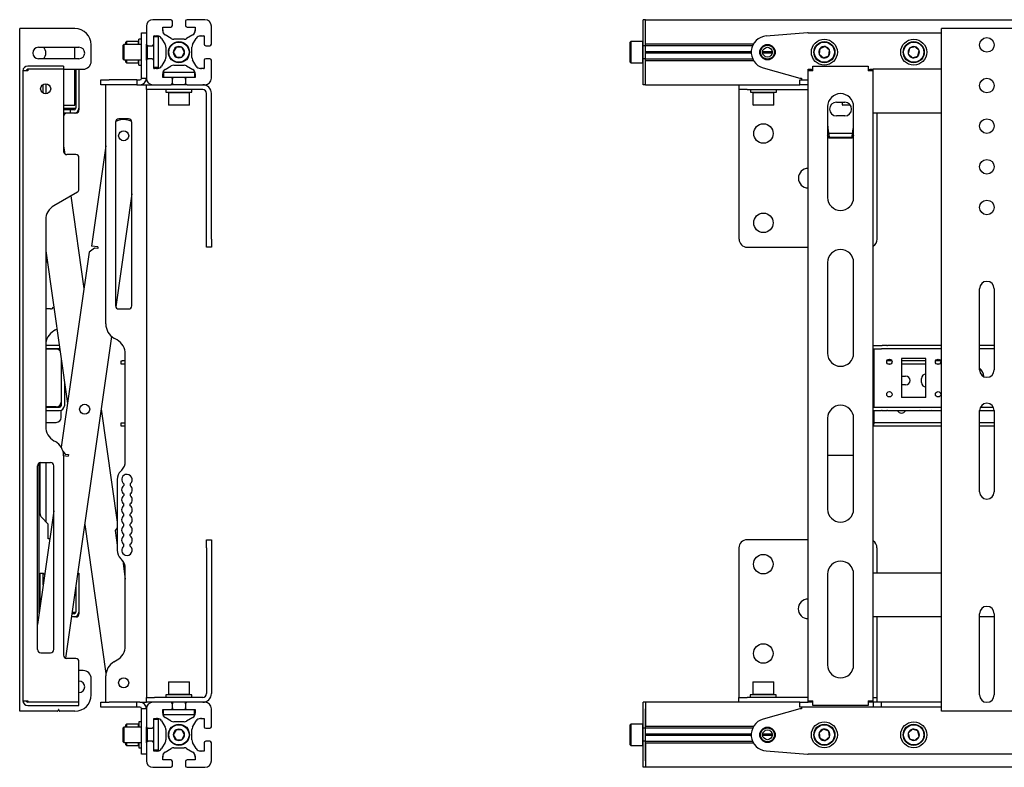
# Model space of a CAD drawing. Units: millimetres. Extents: x 0 to 420, y 0 to 297.
# Drawn here: x 223 to 263, y 192 to 223 of the extents above; entities that cross this region are included whole.
import ezdxf

# ---------------------------------------------------------------- set-up
doc = ezdxf.new("R2010")
doc.units = ezdxf.units.MM

msp = doc.modelspace()

# ---------------------------------------------------------------- linework, layer by layer
at = {"color": 7, "linetype": 'Continuous', "lineweight": 25}
for p, q in [((229.1262, 223.157), (228.3928, 223.157)), ((229.1928, 222.9237), (229.1928, 223.0903)), ((229.7262, 223.0903), (229.7262, 222.9237)), ((230.5262, 223.157), (229.7928, 223.157)), ((248.6077, 223.157), (248.5077, 223.157)), ((248.5077, 222.8903), (248.5077, 223.157)), ((248.6077, 223.157), (397.4744, 223.157)), ((248.6077, 222.8903), (248.6077, 223.157)), ((222.9262, 194.7903), (222.9262, 222.7903)), ((223.0928, 222.7903), (222.9262, 222.7903)), ((225.1928, 222.7903), (223.0928, 222.7903)), ((227.9262, 222.6237), (228.1262, 222.6237)), ((227.9262, 222.6226), (227.9262, 222.6237)), ((227.9262, 222.4882), (227.9262, 222.6226)), ((228.1262, 222.8903), (228.1262, 222.157)), ((228.795, 222.857), (228.7928, 222.8303)), ((228.7928, 222.857), (229.1262, 222.857)), ((228.7928, 222.7052), (228.7928, 222.857)), ((229.7928, 222.857), (230.1262, 222.857)), ((230.1262, 222.8303), (230.124, 222.857)), ((230.1262, 222.857), (230.1262, 222.7052)), ((230.7928, 222.157), (230.7928, 222.8903)), ((248.5077, 222.157), (248.5077, 222.8903)), ((248.6077, 222.1637), (248.6077, 222.8903)), ((248.6077, 222.157), (248.6077, 222.8903)), ((255.248, 222.6226), (253.555, 222.4882)), ((255.2744, 222.6237), (260.741, 222.6237)), ((260.741, 194.7903), (260.741, 222.7903)), ((260.9077, 222.7903), (260.741, 222.7903)), ((264.3077, 222.7903), (260.9077, 222.7903)), ((227.3062, 222.257), (227.2862, 222.237)), ((227.2862, 222.1403), (227.2862, 222.237)), ((227.7995, 222.257), (227.3062, 222.257)), ((227.3062, 222.257), (227.3062, 222.1403)), ((227.8195, 222.237), (227.7995, 222.257)), ((227.7995, 222.1403), (227.7995, 222.257)), ((227.9262, 222.357), (227.8195, 222.357)), ((227.8195, 222.1403), (227.8195, 222.357)), ((227.9262, 221.1818), (227.9262, 222.4882)), ((228.4528, 222.4903), (228.4262, 222.4882)), ((228.4262, 222.4903), (228.5779, 222.4903)), ((228.4262, 222.157), (228.4262, 222.4903)), ((228.6262, 222.457), (228.4262, 222.457)), ((228.6262, 222.057), (228.6262, 222.457)), ((228.7507, 222.3911), (228.8989, 222.137)), ((229.1461, 222.3842), (228.892, 222.5324)), ((229.6721, 222.357), (229.2469, 222.357)), ((230.0269, 222.5324), (229.7729, 222.3842)), ((230.0201, 222.137), (230.1683, 222.3911)), ((230.341, 222.4903), (230.4928, 222.4903)), ((230.4928, 222.4882), (230.4662, 222.4903)), ((230.4928, 222.4903), (230.4928, 222.157)), ((247.9944, 222.257), (247.9744, 222.237)), ((247.9744, 221.8237), (247.9744, 222.237)), ((248.4877, 222.257), (247.9944, 222.257)), ((247.9944, 222.257), (247.9944, 221.8237)), ((248.5077, 222.237), (248.4877, 222.257)), ((248.4877, 221.8237), (248.4877, 222.257)), ((223.6928, 222.0237), (225.3595, 222.0237)), ((225.1928, 221.557), (225.1928, 222.0237)), ((225.8595, 221.457), (225.8595, 222.1237)), ((227.2095, 222.1403), (227.1762, 222.107)), ((227.1762, 221.9384), (227.1762, 222.107)), ((227.1762, 221.5403), (227.1762, 221.9384)), ((227.9262, 222.1403), (227.2095, 222.1403)), ((227.2095, 221.9519), (227.2095, 222.1403)), ((227.2095, 221.507), (227.2095, 221.9519)), ((228.1262, 221.4903), (228.1262, 222.157)), ((228.1279, 222.142), (228.1262, 222.1403)), ((228.1595, 221.9654), (228.1595, 222.0993)), ((228.1595, 221.5481), (228.1595, 221.9654)), ((228.1762, 221.9654), (228.1762, 222.0924)), ((228.1928, 222.0903), (228.1762, 222.0903)), ((228.1762, 221.5549), (228.1762, 221.9654)), ((228.1928, 222.0903), (228.3595, 222.0903)), ((228.4262, 222.0903), (228.3595, 222.0903)), ((228.4262, 222.057), (228.4262, 222.157)), ((228.4262, 221.5903), (228.4262, 222.057)), ((228.6262, 221.5903), (228.6262, 222.057)), ((228.9262, 222.0363), (228.9262, 221.6111)), ((229.344, 222.0237), (229.2285, 221.8237)), ((229.2285, 221.8237), (229.344, 221.6237)), ((229.575, 222.0237), (229.344, 222.0237)), ((229.6904, 221.8237), (229.575, 222.0237)), ((229.575, 221.6237), (229.6904, 221.8237)), ((229.9928, 221.6111), (229.9928, 222.0363)), ((230.5595, 222.0903), (230.7262, 222.0903)), ((247.9744, 221.4103), (247.9744, 221.8237)), ((247.9944, 221.8237), (247.9944, 221.3903)), ((248.4877, 221.3903), (248.4877, 221.8237)), ((248.5077, 222.0903), (248.5077, 222.157)), ((248.6077, 222.0903), (248.5077, 222.0903)), ((248.5077, 222.0363), (248.5077, 222.0903)), ((248.5077, 221.6111), (248.5077, 222.0363)), ((248.6077, 222.1637), (253.0343, 222.1637)), ((248.6077, 222.0903), (248.6077, 222.157)), ((248.6077, 222.097), (252.9997, 222.097)), ((248.6077, 222.0363), (248.6077, 222.0903)), ((248.6077, 221.6111), (248.6077, 222.0363)), ((248.6077, 221.847), (252.9415, 221.847)), ((248.6077, 221.8237), (252.941, 221.8237)), ((248.6077, 221.8003), (252.9415, 221.8003)), ((253.4077, 221.8237), (253.8077, 221.8237)), ((253.4091, 221.847), (253.8063, 221.847)), ((253.4091, 221.8003), (253.8063, 221.8003)), ((255.7596, 221.9665), (255.7266, 221.7379)), ((255.974, 222.0522), (255.7596, 221.9665)), ((256.1555, 221.9094), (255.974, 222.0522)), ((256.1225, 221.6808), (256.1555, 221.9094)), ((259.4404, 221.9828), (259.3862, 221.7583)), ((259.6619, 222.0482), (259.4404, 221.9828)), ((259.8292, 221.889), (259.6619, 222.0482)), ((259.7751, 221.6645), (259.8292, 221.889)), ((225.3595, 221.557), (223.6928, 221.557)), ((227.1762, 221.5403), (227.2095, 221.507)), ((227.2095, 221.507), (227.9262, 221.507)), ((227.2862, 221.4103), (227.2862, 221.507)), ((227.2862, 221.4103), (227.3062, 221.3903)), ((227.3062, 221.507), (227.3062, 221.3903)), ((227.3062, 221.3903), (227.7995, 221.3903)), ((227.7995, 221.3903), (227.7995, 221.507)), ((227.7995, 221.3903), (227.8195, 221.4103)), ((227.8195, 221.2903), (227.8195, 221.507)), ((228.1262, 221.507), (228.1279, 221.5053)), ((228.1262, 221.4903), (228.1262, 220.757)), ((228.1762, 221.557), (228.1928, 221.557)), ((228.3595, 221.557), (228.1928, 221.557)), ((228.3595, 221.557), (228.4262, 221.557)), ((228.4262, 221.4903), (228.4262, 221.5903)), ((228.4262, 221.157), (228.4262, 221.4903)), ((228.6262, 221.1903), (228.6262, 221.5903)), ((228.8989, 221.5103), (228.7507, 221.2562)), ((229.344, 221.6237), (229.575, 221.6237)), ((230.1683, 221.2562), (230.0201, 221.5103)), ((230.4928, 221.4903), (230.4928, 221.157)), ((230.7262, 221.557), (230.5595, 221.557)), ((230.7928, 220.757), (230.7928, 221.4903)), ((247.9744, 221.4103), (247.9944, 221.3903)), ((247.9944, 221.3903), (248.4877, 221.3903)), ((248.4877, 221.3903), (248.5077, 221.4103)), ((248.5077, 221.557), (248.5077, 221.6111)), ((248.6077, 221.557), (248.5077, 221.557)), ((248.5077, 221.4903), (248.5077, 221.557)), ((248.5077, 220.757), (248.5077, 221.4903)), ((248.6077, 221.557), (248.6077, 221.6111)), ((248.6077, 221.4903), (248.6077, 221.557)), ((248.6077, 221.5503), (252.9997, 221.5503)), ((248.6077, 220.757), (248.6077, 221.4903)), ((248.6077, 220.757), (248.6077, 221.4837)), ((248.6077, 221.4837), (253.0343, 221.4837)), ((255.7266, 221.7379), (255.9081, 221.5951)), ((255.9081, 221.5951), (256.1225, 221.6808)), ((259.3862, 221.7583), (259.5536, 221.5992)), ((259.5536, 221.5992), (259.7751, 221.6645)), ((223.0595, 221.057), (223.0595, 195.2237)), ((223.2595, 221.057), (223.0595, 221.057)), ((224.7262, 221.257), (223.2595, 221.257)), ((223.2595, 221.1237), (223.2595, 221.057)), ((224.7262, 221.1237), (223.2595, 221.1237)), ((224.7262, 221.257), (224.7262, 221.1237)), ((224.7262, 221.1237), (224.7262, 217.757)), ((224.7262, 221.1237), (225.2262, 221.1237)), ((225.1928, 219.657), (225.1928, 221.1237)), ((225.2262, 221.1237), (225.2262, 219.5237)), ((225.2262, 221.1237), (225.3595, 221.1237)), ((225.3595, 221.1237), (225.3595, 219.5237)), ((225.3595, 221.1237), (225.5262, 221.1237)), ((227.8195, 221.2903), (227.9262, 221.2903)), ((227.9262, 220.757), (227.9262, 221.1818)), ((228.6262, 221.1903), (228.4262, 221.1903)), ((228.4262, 221.1591), (228.4528, 221.157)), ((228.5779, 221.157), (228.4262, 221.157)), ((228.8262, 220.9903), (228.8262, 220.7903)), ((229.2262, 220.9903), (228.8262, 220.9903)), ((228.892, 221.1149), (229.1461, 221.2631)), ((229.6928, 220.9903), (229.2262, 220.9903)), ((229.2469, 221.2903), (229.6721, 221.2903)), ((230.0928, 220.9903), (229.6928, 220.9903)), ((229.7729, 221.2631), (230.0269, 221.1149)), ((230.0928, 220.9903), (230.0928, 220.7903)), ((230.4928, 221.157), (230.341, 221.157)), ((230.4662, 221.157), (230.4928, 221.1591)), ((253.4276, 221.1818), (254.941, 220.757)), ((255.2744, 221.1237), (255.4077, 221.1237)), ((255.2744, 221.057), (255.2744, 221.1237)), ((255.4744, 221.057), (255.2744, 221.057)), ((255.2744, 195.2237), (255.2744, 221.057)), ((255.4077, 221.057), (255.4077, 221.1237)), ((255.4744, 221.257), (257.741, 221.257)), ((255.4744, 221.057), (255.4744, 221.257)), ((257.741, 221.257), (257.741, 221.057)), ((257.941, 221.057), (257.741, 221.057)), ((257.8077, 221.1237), (257.941, 221.1237)), ((257.8077, 221.057), (257.8077, 221.1237)), ((257.941, 221.057), (257.941, 221.1237)), ((260.741, 221.1237), (257.941, 221.1237)), ((257.941, 195.2237), (257.941, 221.057)), ((226.2595, 220.4903), (226.2595, 220.6903)), ((226.2595, 220.6903), (226.5928, 220.6903)), ((227.7262, 220.6903), (226.5928, 220.6903)), ((227.7262, 220.6903), (227.7262, 220.4903)), ((227.7262, 220.6903), (227.8595, 220.6903)), ((227.9262, 220.757), (228.1262, 220.757)), ((228.7928, 220.7903), (228.7928, 220.9421)), ((228.7928, 220.817), (228.795, 220.7903)), ((229.1262, 220.7903), (228.7928, 220.7903)), ((229.2262, 220.7903), (229.1262, 220.7903)), ((229.1928, 220.7903), (229.1928, 220.7237)), ((229.1928, 220.557), (229.1928, 220.7237)), ((229.6928, 220.7903), (229.2262, 220.7903)), ((229.7928, 220.7903), (229.6928, 220.7903)), ((229.7262, 220.7237), (229.7262, 220.7903)), ((229.7262, 220.7237), (229.7262, 220.557)), ((230.1262, 220.7903), (229.7928, 220.7903)), ((230.124, 220.7903), (230.1262, 220.817)), ((230.1262, 220.9421), (230.1262, 220.7903)), ((248.5077, 220.4903), (248.5077, 220.757)), ((248.6077, 220.4903), (248.6077, 220.757)), ((254.941, 220.757), (255.0077, 220.757)), ((254.941, 220.4903), (254.941, 220.6903)), ((254.941, 220.6903), (255.2744, 220.6903)), ((255.0077, 220.757), (255.0077, 220.6903)), ((223.8928, 220.1428), (223.8928, 220.5045)), ((223.9928, 220.5303), (223.9928, 220.117)), ((226.5928, 220.4903), (226.2595, 220.4903)), ((226.4595, 210.6752), (226.4595, 220.4903)), ((227.7262, 220.4903), (226.5928, 220.4903)), ((227.7262, 220.4903), (227.8595, 220.4903)), ((227.8595, 220.4903), (227.9262, 220.4903)), ((227.9262, 220.4903), (228.1262, 220.4903)), ((228.1262, 220.2903), (228.1262, 220.4903)), ((228.1262, 220.4903), (228.3928, 220.4903)), ((228.1262, 220.2903), (228.1262, 195.357)), ((228.4595, 220.2903), (228.1262, 220.2903)), ((228.3928, 220.4903), (229.1262, 220.4903)), ((230.4368, 220.2903), (228.4595, 220.2903)), ((228.9262, 220.2903), (228.9262, 220.1837)), ((228.9262, 220.1837), (229.9928, 220.1837)), ((229.0462, 220.1837), (229.0262, 220.1637)), ((229.7928, 220.4903), (229.1262, 220.4903)), ((229.1928, 220.557), (229.1928, 220.4903)), ((229.7262, 220.4903), (229.7262, 220.557)), ((229.7928, 220.4903), (230.5262, 220.4903)), ((229.8928, 220.1637), (229.8728, 220.1837)), ((229.9928, 220.1837), (229.9928, 220.2903)), ((248.6077, 220.4903), (248.5077, 220.4903)), ((248.6077, 220.4903), (252.4478, 220.4903)), ((252.441, 220.2903), (252.441, 220.4903)), ((252.7744, 220.2903), (252.441, 220.2903)), ((252.441, 220.1343), (252.441, 220.2903)), ((252.4478, 220.4903), (252.7744, 220.4903)), ((252.7744, 220.4903), (254.941, 220.4903)), ((252.7744, 220.2903), (255.2744, 220.2903)), ((252.9077, 220.2903), (252.9077, 220.1837)), ((252.9077, 220.1837), (253.9744, 220.1837)), ((253.0277, 220.1837), (253.0077, 220.1637)), ((253.8744, 220.1637), (253.8544, 220.1837)), ((253.9744, 220.1837), (253.9744, 220.2903)), ((255.2744, 220.4903), (254.941, 220.4903)), ((229.0262, 220.1637), (229.0262, 219.6703)), ((229.8928, 220.1637), (229.0262, 220.1637)), ((229.8928, 219.6703), (229.8928, 220.1637)), ((230.5928, 214.157), (230.5928, 220.1343)), ((230.7928, 214.157), (230.7928, 220.1343)), ((252.441, 214.157), (252.441, 220.1343)), ((253.0077, 220.1637), (253.0077, 219.6703)), ((253.8744, 220.1637), (253.0077, 220.1637)), ((253.8744, 219.6703), (253.8744, 220.1637)), ((256.441, 219.7737), (256.7744, 219.7737)), ((256.6744, 219.7737), (256.6744, 219.6703)), ((224.7262, 219.657), (225.1928, 219.657)), ((224.7262, 219.5237), (225.2262, 219.5237)), ((224.9262, 219.457), (224.7262, 219.457)), ((224.9928, 219.457), (224.9262, 219.457)), ((224.9928, 219.457), (224.9928, 219.3237)), ((225.1595, 219.457), (224.9928, 219.457)), ((225.3595, 219.5237), (225.3595, 219.457)), ((229.0262, 219.6703), (229.0462, 219.6503)), ((229.0262, 219.6703), (229.8928, 219.6703)), ((229.8728, 219.6503), (229.0462, 219.6503)), ((229.8728, 219.6503), (229.8928, 219.6703)), ((253.0077, 219.6703), (253.0277, 219.6503)), ((253.0077, 219.6703), (253.8744, 219.6703)), ((253.8544, 219.6503), (253.0277, 219.6503)), ((253.8544, 219.6503), (253.8744, 219.6703)), ((256.0744, 219.5903), (256.0744, 215.8653)), ((256.6744, 219.6703), (256.6944, 219.6503)), ((256.6744, 219.6703), (256.9932, 219.6703)), ((257.0082, 219.6503), (256.6944, 219.6503)), ((257.141, 215.8653), (257.141, 219.5903)), ((224.9262, 219.3237), (224.7262, 219.3237)), ((224.9928, 219.3237), (224.9262, 219.3237)), ((225.1595, 219.3237), (224.9928, 219.3237)), ((225.2262, 219.3237), (225.1595, 219.3237)), ((226.8721, 218.9811), (226.8521, 218.9674)), ((227.3928, 219.0903), (226.9928, 219.0903)), ((227.2935, 219.0557), (227.2869, 219.0566)), ((256.7744, 219.207), (256.441, 219.207)), ((260.741, 219.3237), (257.941, 219.3237)), ((258.1077, 214.157), (258.1077, 219.3237)), ((226.8595, 218.957), (226.8595, 211.4237)), ((227.5262, 211.4237), (227.5262, 218.957)), ((256.141, 218.3025), (256.0744, 218.4091)), ((257.0993, 218.4908), (256.1162, 218.4908)), ((256.141, 218.3025), (256.141, 218.3308)), ((257.0744, 218.3308), (256.141, 218.3308)), ((257.0744, 218.3025), (256.141, 218.3025)), ((257.0744, 218.3025), (257.0744, 218.3308)), ((224.7262, 217.9764), (224.7718, 217.6566)), ((226.4595, 217.9764), (225.874, 213.8708)), ((225.2262, 217.6237), (224.8595, 217.6237)), ((225.3595, 216.1996), (225.3595, 217.4903)), ((225.2928, 216.0842), (224.3262, 215.5261)), ((225.0186, 215.9258), (225.5592, 212.1351)), ((227.5262, 216.0119), (226.866, 211.3825)), ((223.9928, 214.9487), (223.9928, 206.4653)), ((230.5928, 213.8237), (230.5928, 214.157)), ((230.7928, 214.157), (230.7928, 213.8237)), ((225.9966, 213.786), (225.7704, 213.6162)), ((226.138, 213.8332), (225.874, 213.8708)), ((226.1286, 213.7672), (225.9966, 213.786)), ((226.138, 213.8332), (226.1286, 213.7672)), ((230.7928, 213.8237), (230.5928, 213.8237)), ((252.7744, 213.8237), (255.2744, 213.8237)), ((223.9928, 213.6744), (224.8857, 207.4129)), ((225.7704, 213.6162), (224.6297, 205.6175)), ((223.9928, 213.1837), (224.0541, 213.2449)), ((256.0744, 213.1987), (256.0744, 209.4737)), ((257.141, 209.4737), (257.141, 213.1987)), ((262.3077, 208.7903), (262.3077, 212.1237)), ((262.9077, 212.1237), (262.9077, 208.7903)), ((224.1928, 211.2903), (223.9928, 211.2903)), ((226.9928, 211.2903), (227.3928, 211.2903)), ((224.3928, 210.4312), (224.3262, 210.3927)), ((224.3928, 210.4312), (224.45, 210.4683)), ((226.6929, 210.1686), (224.8102, 196.9664)), ((226.9262, 210.0209), (226.7928, 210.0979)), ((224.5467, 209.7903), (223.9928, 209.7903)), ((257.941, 209.7903), (258.2885, 209.7903)), ((258.2885, 209.7903), (258.3173, 209.7903)), ((258.5098, 209.7903), (258.3173, 209.7903)), ((258.5098, 209.7903), (258.5386, 209.7903)), ((260.741, 209.7903), (258.5386, 209.7903)), ((262.9077, 209.7903), (262.3077, 209.7903)), ((224.5595, 209.657), (223.9928, 209.657)), ((224.4262, 209.6403), (223.9928, 209.6403)), ((224.5658, 209.6567), (224.5595, 209.657)), ((227.2595, 205.0379), (227.2595, 209.4435)), ((257.941, 209.657), (258.2885, 209.657)), ((257.9744, 209.657), (257.9744, 209.5903)), ((257.9744, 209.5903), (257.9744, 207.3237)), ((258.3173, 209.657), (258.2885, 209.657)), ((258.5098, 209.657), (258.3173, 209.657)), ((258.5386, 209.657), (258.5098, 209.657)), ((260.741, 209.657), (258.5386, 209.657)), ((262.9077, 209.657), (262.3077, 209.657)), ((224.6262, 209.2332), (224.6262, 207.4737)), ((227.0928, 209.0237), (227.0928, 209.157)), ((227.0928, 209.157), (227.1262, 209.157)), ((227.1262, 209.0237), (227.0928, 209.0237)), ((227.2595, 209.157), (227.1262, 209.157)), ((227.2595, 209.0237), (227.1262, 209.0237)), ((257.9744, 209.157), (257.941, 209.157)), ((257.9744, 209.0237), (257.941, 209.0237)), ((258.7125, 209.157), (258.5029, 209.157)), ((258.6535, 209.0237), (258.5619, 209.0237)), ((260.1077, 209.257), (259.1077, 209.257)), ((259.1077, 209.257), (259.1077, 207.657)), ((260.1077, 209.157), (259.1077, 209.157)), ((260.1077, 209.0237), (259.1077, 209.0237)), ((260.1077, 207.657), (260.1077, 209.257)), ((260.7125, 209.157), (260.5029, 209.157)), ((260.6535, 209.0237), (260.5619, 209.0237)), ((259.1077, 208.5403), (259.2744, 208.5403)), ((224.7595, 208.2983), (224.7595, 207.3237)), ((259.2744, 208.1737), (259.1077, 208.1737)), ((259.9244, 208.2737), (259.9244, 208.4403)), ((260.1077, 207.657), (259.1077, 207.657)), ((224.4262, 207.2737), (223.9928, 207.2737)), ((223.9928, 207.257), (224.5595, 207.257)), ((224.6262, 207.4737), (224.6262, 207.3237)), ((257.941, 207.257), (258.2885, 207.257)), ((257.9744, 207.3237), (257.9744, 207.257)), ((258.2885, 207.257), (258.3173, 207.257)), ((258.3173, 207.257), (258.5098, 207.257)), ((258.5098, 207.257), (258.5386, 207.257)), ((258.5386, 207.257), (260.741, 207.257)), ((262.339, 207.257), (262.8765, 207.257)), ((223.9928, 207.1237), (224.5595, 207.1237)), ((224.6262, 206.8403), (224.6262, 207.1351)), ((226.2662, 207.1768), (226.9262, 202.5492)), ((257.941, 207.1237), (258.2885, 207.1237)), ((257.9744, 207.1237), (257.9744, 206.6903)), ((258.3173, 207.1237), (258.2885, 207.1237)), ((258.3173, 207.1237), (258.5098, 207.1237)), ((258.5386, 207.1237), (258.5098, 207.1237)), ((258.5386, 207.1237), (260.741, 207.1237)), ((260.2744, 207.107), (259.941, 207.107)), ((262.3077, 207.1237), (262.9077, 207.1237)), ((262.3077, 203.7903), (262.3077, 207.1237)), ((262.9077, 207.1237), (262.9077, 203.7903)), ((223.9928, 206.6403), (224.4262, 206.6403)), ((227.0928, 206.4903), (227.0928, 206.6237)), ((227.0928, 206.6237), (227.1262, 206.6237)), ((227.1262, 206.4903), (227.0928, 206.4903)), ((227.1262, 206.6237), (227.2595, 206.6237)), ((227.2595, 206.4903), (227.1262, 206.4903)), ((256.0744, 206.807), (256.0744, 203.082)), ((257.141, 203.082), (257.141, 206.807)), ((257.941, 206.6237), (257.9744, 206.6237)), ((257.9744, 206.4903), (257.941, 206.4903)), ((257.9744, 206.6903), (257.9744, 206.6237)), ((257.9744, 206.4903), (257.9744, 206.6237)), ((257.9744, 206.6237), (258.0077, 206.6237)), ((258.0077, 206.4903), (257.9744, 206.4903)), ((260.741, 206.6237), (258.0077, 206.6237)), ((260.741, 206.4903), (258.0077, 206.4903)), ((262.9077, 206.6237), (262.3077, 206.6237)), ((262.9077, 206.4903), (262.3077, 206.4903)), ((224.3262, 205.8879), (224.3928, 205.8494)), ((224.6983, 205.4629), (224.7919, 205.3381)), ((224.7261, 205.2802), (224.9145, 205.2533)), ((224.7262, 205.2721), (224.7262, 197.0903)), ((224.7919, 205.3381), (224.9239, 205.3193)), ((224.9239, 205.3193), (224.9145, 205.2533)), ((256.0744, 205.291), (257.141, 205.291)), ((223.6595, 197.3237), (223.6595, 204.857)), ((223.7262, 198.8092), (223.7262, 204.9725)), ((223.7595, 202.887), (223.7595, 204.9861)), ((223.7928, 204.9903), (224.1928, 204.9903)), ((223.9928, 204.9903), (223.9928, 202.5708)), ((224.3262, 197.3237), (224.3262, 204.857)), ((227.113, 204.6843), (227.0726, 204.6439)), ((226.9262, 204.2903), (226.9262, 201.397)), ((227.1928, 204.1195), (227.1928, 204.0478)), ((227.4595, 204.1195), (227.4595, 204.0478)), ((227.1928, 203.7062), (227.1928, 203.6344)), ((227.4595, 203.7062), (227.4595, 203.6344)), ((227.1928, 203.2211), (227.1928, 203.2929)), ((227.4595, 203.2211), (227.4595, 203.2929)), ((224.3262, 203.0167), (223.6595, 198.3418)), ((227.1928, 202.8078), (227.1928, 202.8795)), ((227.4595, 202.8078), (227.4595, 202.8795)), ((224.0831, 202.4806), (223.8181, 202.7456)), ((224.0928, 201.857), (224.0928, 202.457)), ((225.5928, 202.4546), (226.466, 196.3316)), ((227.1928, 202.3944), (227.1928, 202.4662)), ((227.4595, 202.3944), (227.4595, 202.4662)), ((226.9262, 202.3169), (226.8408, 202.2032)), ((226.8408, 202.2032), (226.9262, 201.6047)), ((227.1928, 201.9811), (227.1928, 202.0529)), ((227.4595, 201.9811), (227.4595, 202.0529)), ((224.1608, 201.857), (224.0928, 201.857)), ((227.1928, 201.5678), (227.1928, 201.6395)), ((227.4595, 201.5678), (227.4595, 201.6395)), ((230.5928, 201.8237), (230.7928, 201.8237)), ((230.5928, 201.4903), (230.5928, 201.8237)), ((230.7928, 201.8237), (230.7928, 201.4903)), ((255.2744, 201.8237), (252.7677, 201.8237)), ((230.5928, 201.4903), (230.5928, 195.513)), ((230.7928, 201.4903), (230.7928, 195.513)), ((252.4344, 201.4903), (252.4344, 195.513)), ((258.101, 201.4903), (258.101, 200.457)), ((227.0726, 201.0434), (227.113, 201.003)), ((227.1531, 200.9578), (227.2595, 200.2117)), ((223.7595, 200.457), (223.8928, 200.457)), ((223.7595, 199.043), (223.7595, 200.457)), ((223.8928, 199.978), (223.8928, 200.457)), ((223.8928, 200.457), (223.9526, 200.3972)), ((225.308, 200.457), (225.3595, 200.457)), ((225.3595, 200.457), (225.3595, 198.857)), ((227.2595, 197.4704), (227.2595, 200.6494)), ((256.0744, 200.4153), (256.0744, 196.6903)), ((257.141, 196.6903), (257.141, 200.4153)), ((260.741, 200.457), (257.941, 200.457)), ((225.2262, 199.8834), (225.2262, 198.857)), ((225.1595, 198.7903), (225.0703, 198.7903)), ((225.0798, 198.857), (225.2262, 198.857)), ((225.3595, 198.857), (225.3595, 198.7903)), ((262.3077, 195.457), (262.3077, 198.7903)), ((262.9077, 198.7903), (262.9077, 195.457)), ((225.1595, 198.657), (225.0513, 198.657)), ((225.2262, 198.657), (225.1595, 198.657)), ((260.741, 198.657), (257.941, 198.657)), ((258.101, 198.657), (258.101, 195.513)), ((262.9077, 198.657), (262.3077, 198.657)), ((223.7928, 197.1903), (224.1928, 197.1903)), ((225.2262, 196.957), (224.8595, 196.957)), ((225.3595, 195.157), (225.3595, 196.8237)), ((226.7928, 196.8161), (226.9262, 196.8931)), ((225.5262, 196.457), (225.3595, 196.457)), ((225.8595, 195.457), (225.8595, 196.1237)), ((226.4595, 195.157), (226.4595, 196.2388)), ((229.0462, 195.997), (229.0262, 195.977)), ((229.0262, 195.977), (229.0262, 195.4837)), ((229.4595, 195.977), (229.0262, 195.977)), ((229.0462, 195.997), (229.4595, 195.997)), ((229.4595, 195.997), (229.8728, 195.997)), ((229.8928, 195.977), (229.4595, 195.977)), ((229.8928, 195.977), (229.8728, 195.997)), ((229.8928, 195.4837), (229.8928, 195.977)), ((253.021, 195.997), (253.001, 195.977)), ((253.001, 195.977), (253.001, 195.4837)), ((253.8677, 195.977), (253.001, 195.977)), ((253.021, 195.997), (253.8477, 195.997)), ((253.8677, 195.977), (253.8477, 195.997)), ((253.8677, 195.4837), (253.8677, 195.977)), ((223.0595, 195.2237), (223.2595, 195.2237)), ((223.2595, 195.2237), (223.2595, 195.157)), ((225.3595, 195.157), (223.2595, 195.157)), ((225.3595, 195.0237), (225.3595, 195.157)), ((226.2595, 194.957), (226.2595, 195.157)), ((226.2595, 195.157), (226.5928, 195.157)), ((227.7262, 195.157), (226.5928, 195.157)), ((227.7262, 194.957), (227.7262, 195.157)), ((227.8595, 195.157), (227.7262, 195.157)), ((227.8595, 195.157), (227.9262, 195.157)), ((227.9262, 195.157), (228.1262, 195.157)), ((228.1262, 195.157), (228.1262, 195.357)), ((228.1262, 195.357), (228.4595, 195.357)), ((228.3928, 195.157), (228.1262, 195.157)), ((229.1262, 195.157), (228.3928, 195.157)), ((230.4368, 195.357), (228.4595, 195.357)), ((228.9262, 195.4637), (228.9262, 195.357)), ((229.4595, 195.4637), (228.9262, 195.4637)), ((229.0262, 195.4837), (229.0462, 195.4637)), ((229.0262, 195.4837), (229.4595, 195.4837)), ((229.7928, 195.157), (229.1262, 195.157)), ((229.1928, 195.157), (229.1928, 195.0903)), ((229.4595, 195.4837), (229.8928, 195.4837)), ((229.9928, 195.4637), (229.4595, 195.4637)), ((229.7262, 195.0903), (229.7262, 195.157)), ((230.5262, 195.157), (229.7928, 195.157)), ((229.8728, 195.4637), (229.8928, 195.4837)), ((229.9928, 195.357), (229.9928, 195.4637)), ((248.6077, 195.157), (248.5077, 195.157)), ((248.5077, 194.8903), (248.5077, 195.157)), ((252.4411, 195.157), (248.6077, 195.157)), ((248.6077, 195.157), (248.6077, 194.8903)), ((252.4344, 195.513), (252.4344, 195.357)), ((252.4344, 195.157), (252.4344, 195.357)), ((252.4344, 195.357), (252.7677, 195.357)), ((252.7677, 195.157), (252.4411, 195.157)), ((255.2744, 195.357), (252.7677, 195.357)), ((254.941, 195.157), (252.7677, 195.157)), ((252.901, 195.4637), (252.901, 195.357)), ((253.9677, 195.4637), (252.901, 195.4637)), ((253.001, 195.4837), (253.021, 195.4637)), ((253.001, 195.4837), (253.8677, 195.4837)), ((253.8477, 195.4637), (253.8677, 195.4837)), ((253.9677, 195.357), (253.9677, 195.4637)), ((254.941, 194.957), (254.941, 195.157)), ((254.941, 195.157), (255.2744, 195.157)), ((255.2744, 195.2237), (255.4744, 195.2237)), ((255.2744, 195.157), (255.2744, 195.2237)), ((255.4077, 195.157), (255.2744, 195.157)), ((255.4077, 195.157), (255.4077, 195.2237)), ((255.4744, 195.157), (255.4077, 195.157)), ((255.4744, 195.0237), (255.4744, 195.2237)), ((257.741, 195.2237), (257.741, 195.0237)), ((257.741, 195.2237), (257.941, 195.2237)), ((257.8077, 195.157), (257.741, 195.157)), ((257.8077, 195.157), (257.8077, 195.2237)), ((257.941, 195.157), (257.8077, 195.157)), ((257.941, 195.357), (258.101, 195.357)), ((257.941, 195.157), (257.941, 195.2237)), ((257.9577, 195.157), (257.941, 195.157)), ((257.9577, 194.957), (257.9577, 195.157)), ((258.291, 195.157), (257.9577, 195.157)), ((258.101, 195.513), (258.101, 195.357)), ((258.101, 195.357), (258.101, 195.157)), ((258.291, 194.957), (258.291, 195.157)), ((260.741, 195.157), (258.291, 195.157)), ((223.0928, 194.7903), (222.9262, 194.7903)), ((224.4832, 194.7903), (223.0928, 194.7903)), ((223.2595, 195.0237), (225.3595, 195.0237)), ((224.4959, 194.7994), (224.5135, 194.8524)), ((224.5388, 194.8524), (224.5564, 194.7994)), ((225.1928, 194.7903), (224.5691, 194.7903)), ((226.5928, 194.957), (226.2595, 194.957)), ((227.7262, 194.957), (226.5928, 194.957)), ((227.8595, 194.957), (227.7262, 194.957)), ((228.1262, 194.8903), (227.9262, 194.8903)), ((227.9262, 194.4655), (227.9262, 194.8903)), ((228.1262, 194.8903), (228.1262, 194.157)), ((228.7928, 194.8303), (228.795, 194.857)), ((228.7928, 194.857), (229.1262, 194.857)), ((228.7928, 194.7052), (228.7928, 194.857)), ((228.8262, 194.657), (228.8262, 194.857)), ((229.1262, 194.857), (229.2262, 194.857)), ((229.1928, 194.9237), (229.1928, 195.0903)), ((229.1928, 194.9237), (229.1928, 194.857)), ((229.2262, 194.857), (229.6928, 194.857)), ((229.6928, 194.857), (229.7928, 194.857)), ((229.7262, 195.0903), (229.7262, 194.9237)), ((229.7262, 194.857), (229.7262, 194.9237)), ((229.7928, 194.857), (230.1262, 194.857)), ((230.0928, 194.657), (230.0928, 194.857)), ((230.124, 194.857), (230.1262, 194.8303)), ((230.1262, 194.857), (230.1262, 194.7052)), ((230.7928, 194.157), (230.7928, 194.8903)), ((248.5077, 194.157), (248.5077, 194.8903)), ((248.6077, 194.8903), (248.6077, 194.1637)), ((248.6077, 194.157), (248.6077, 194.8903)), ((254.941, 194.8903), (253.4276, 194.4655)), ((255.2744, 194.957), (254.941, 194.957)), ((255.0077, 194.8903), (254.941, 194.8903)), ((255.0077, 194.957), (255.0077, 194.8903)), ((257.9577, 194.957), (255.2744, 194.957)), ((257.741, 195.0237), (255.4744, 195.0237)), ((258.291, 194.957), (257.9577, 194.957)), ((260.741, 194.957), (258.291, 194.957)), ((260.9077, 194.7903), (260.741, 194.7903)), ((264.3077, 194.7903), (260.9077, 194.7903)), ((227.9262, 194.357), (227.8195, 194.357)), ((227.8195, 194.357), (227.8195, 194.1403)), ((227.9262, 193.1591), (227.9262, 194.4655)), ((228.4262, 194.4882), (228.4528, 194.4903)), ((228.4262, 194.4903), (228.5779, 194.4903)), ((228.4262, 194.157), (228.4262, 194.4903)), ((228.6262, 194.457), (228.4262, 194.457)), ((228.6262, 194.057), (228.6262, 194.457)), ((228.7507, 194.3911), (228.8989, 194.137)), ((228.8262, 194.657), (229.2262, 194.657)), ((229.1461, 194.3842), (228.892, 194.5324)), ((229.2262, 194.657), (229.6928, 194.657)), ((229.6721, 194.357), (229.2469, 194.357)), ((229.6928, 194.657), (230.0928, 194.657)), ((230.0269, 194.5324), (229.7729, 194.3842)), ((230.0201, 194.137), (230.1683, 194.3911)), ((230.341, 194.4903), (230.4928, 194.4903)), ((230.4662, 194.4903), (230.4928, 194.4882)), ((230.4928, 194.4903), (230.4928, 194.157)), ((227.2095, 194.1403), (227.1762, 194.107)), ((227.1762, 193.5403), (227.1762, 194.107)), ((227.9262, 194.1403), (227.2095, 194.1403)), ((227.2095, 193.507), (227.2095, 194.1403)), ((227.3062, 194.257), (227.2862, 194.237)), ((227.2862, 194.1403), (227.2862, 194.237)), ((227.7995, 194.257), (227.3062, 194.257)), ((227.3062, 194.257), (227.3062, 194.1403)), ((227.8195, 194.237), (227.7995, 194.257)), ((227.7995, 194.1403), (227.7995, 194.257)), ((228.1262, 193.4903), (228.1262, 194.157)), ((228.1279, 194.142), (228.1262, 194.1403)), ((228.1595, 193.5481), (228.1595, 194.0993)), ((228.1762, 193.5549), (228.1762, 194.0924)), ((228.1928, 194.0903), (228.1762, 194.0903)), ((228.1928, 194.0903), (228.3595, 194.0903)), ((228.4262, 194.0903), (228.3595, 194.0903)), ((228.4262, 194.057), (228.4262, 194.157)), ((228.4262, 193.5903), (228.4262, 194.057)), ((228.6262, 193.5903), (228.6262, 194.057)), ((228.9262, 194.0363), (228.9262, 193.6111)), ((229.344, 194.0237), (229.2285, 193.8237)), ((229.575, 194.0237), (229.344, 194.0237)), ((229.6904, 193.8237), (229.575, 194.0237)), ((229.9928, 193.6111), (229.9928, 194.0363)), ((230.5595, 194.0903), (230.7262, 194.0903)), ((247.9944, 194.257), (247.9744, 194.237)), ((247.9744, 193.4103), (247.9744, 194.237)), ((248.4877, 194.257), (247.9944, 194.257)), ((247.9944, 194.257), (247.9944, 193.3903)), ((248.5077, 194.237), (248.4877, 194.257)), ((248.4877, 193.3903), (248.4877, 194.257)), ((248.5077, 194.0903), (248.5077, 194.157)), ((248.6077, 194.0903), (248.5077, 194.0903)), ((248.5077, 194.0363), (248.5077, 194.0903)), ((248.5077, 193.6111), (248.5077, 194.0363)), ((253.0343, 194.1637), (248.6077, 194.1637)), ((248.6077, 194.0903), (248.6077, 194.157)), ((252.9997, 194.097), (248.6077, 194.097)), ((248.6077, 194.0363), (248.6077, 194.0903)), ((248.6077, 193.6111), (248.6077, 194.0363)), ((255.9081, 194.0522), (255.7266, 193.9094)), ((256.1225, 193.9665), (255.9081, 194.0522)), ((256.1555, 193.7379), (256.1225, 193.9665)), ((259.5536, 194.0482), (259.3862, 193.889)), ((259.7751, 193.9828), (259.5536, 194.0482)), ((259.8292, 193.7583), (259.7751, 193.9828)), ((227.1762, 193.5403), (227.2095, 193.507)), ((228.1762, 193.557), (228.1928, 193.557)), ((228.3595, 193.557), (228.1928, 193.557)), ((228.3595, 193.557), (228.4262, 193.557)), ((228.4262, 193.4903), (228.4262, 193.5903)), ((228.6262, 193.1903), (228.6262, 193.5903)), ((228.8989, 193.5103), (228.7507, 193.2562)), ((229.2285, 193.8237), (229.344, 193.6237)), ((229.344, 193.6237), (229.575, 193.6237)), ((229.575, 193.6237), (229.6904, 193.8237)), ((230.1683, 193.2562), (230.0201, 193.5103)), ((230.7262, 193.557), (230.5595, 193.557)), ((248.5077, 193.557), (248.5077, 193.6111)), ((248.6077, 193.557), (248.5077, 193.557)), ((248.5077, 193.4903), (248.5077, 193.557)), ((252.9415, 193.847), (248.6077, 193.847)), ((252.941, 193.8237), (248.6077, 193.8237)), ((252.9415, 193.8003), (248.6077, 193.8003)), ((248.6077, 193.557), (248.6077, 193.6111)), ((248.6077, 193.4903), (248.6077, 193.557)), ((252.9997, 193.5503), (248.6077, 193.5503)), ((253.8077, 193.8237), (253.4077, 193.8237)), ((253.8063, 193.847), (253.4091, 193.847)), ((253.8063, 193.8003), (253.4091, 193.8003)), ((255.7266, 193.9094), (255.7596, 193.6808)), ((255.7596, 193.6808), (255.974, 193.5951)), ((255.974, 193.5951), (256.1555, 193.7379)), ((259.3862, 193.889), (259.4404, 193.6645)), ((259.4404, 193.6645), (259.6619, 193.5992)), ((259.6619, 193.5992), (259.8292, 193.7583)), ((227.2095, 193.507), (227.9262, 193.507)), ((227.2862, 193.4103), (227.2862, 193.507)), ((227.2862, 193.4103), (227.3062, 193.3903)), ((227.3062, 193.507), (227.3062, 193.3903)), ((227.3062, 193.3903), (227.7995, 193.3903)), ((227.7995, 193.3903), (227.7995, 193.507)), ((227.7995, 193.3903), (227.8195, 193.4103)), ((227.8195, 193.507), (227.8195, 193.2903)), ((227.8195, 193.2903), (227.9262, 193.2903)), ((227.9262, 193.0247), (227.9262, 193.1591)), ((228.1262, 193.507), (228.1279, 193.5053)), ((228.1262, 193.4903), (228.1262, 192.757)), ((228.4262, 193.157), (228.4262, 193.4903)), ((228.6262, 193.1903), (228.4262, 193.1903)), ((228.4528, 193.157), (228.4262, 193.1591)), ((228.5779, 193.157), (228.4262, 193.157)), ((228.892, 193.1149), (229.1461, 193.2631)), ((229.2469, 193.2903), (229.6721, 193.2903)), ((229.7729, 193.2631), (230.0269, 193.1149)), ((230.4928, 193.157), (230.341, 193.157)), ((230.4928, 193.1591), (230.4662, 193.157)), ((230.4928, 193.4903), (230.4928, 193.157)), ((230.7928, 192.757), (230.7928, 193.4903)), ((247.9744, 193.4103), (247.9944, 193.3903)), ((247.9944, 193.3903), (248.4877, 193.3903)), ((248.4877, 193.3903), (248.5077, 193.4103)), ((248.5077, 192.757), (248.5077, 193.4903)), ((248.6077, 192.757), (248.6077, 193.4903)), ((248.6077, 193.4837), (248.6077, 192.757)), ((253.0343, 193.4837), (248.6077, 193.4837)), ((253.555, 193.1591), (255.248, 193.0247)), ((227.9262, 193.0237), (227.9262, 193.0247)), ((228.1262, 193.0237), (227.9262, 193.0237)), ((228.7928, 192.7903), (228.7928, 192.9421)), ((228.795, 192.7903), (228.7928, 192.817)), ((229.1262, 192.7903), (228.7928, 192.7903)), ((229.1928, 192.557), (229.1928, 192.7237)), ((229.7262, 192.7237), (229.7262, 192.557)), ((230.1262, 192.7903), (229.7928, 192.7903)), ((230.1262, 192.817), (230.124, 192.7903)), ((230.1262, 192.9421), (230.1262, 192.7903)), ((248.5077, 192.4903), (248.5077, 192.757)), ((248.6077, 192.757), (248.6077, 192.4903)), ((309.941, 193.0237), (255.2744, 193.0237)), ((228.3928, 192.4903), (229.1262, 192.4903)), ((229.7928, 192.4903), (230.5262, 192.4903)), ((248.6077, 192.4903), (248.5077, 192.4903)), ((397.4744, 192.4903), (248.6077, 192.4903))]:
    msp.add_line(p, q, dxfattribs=at)
at = {"color": 7, "linetype": 'Continuous', "lineweight": 25, "flags": 128}
for points in [[(227.5246, 218.9772), (227.4192, 219.025), (227.2935, 219.0557)], [(257.141, 218.4094), (257.1172, 218.3702), (257.0744, 218.3025)], [(259.941, 207.107), (259.8709, 207.1209), (259.8647, 207.1237)], [(260.3508, 207.1237), (260.3445, 207.1209), (260.2744, 207.107)]]:
    msp.add_lwpolyline(points, dxfattribs=at)
at = {"color": 7, "linetype": 'Continuous', "lineweight": 25}
for centre, radius in [((229.4595, 221.8237), 0.4333), ((229.4595, 221.8237), 0.4133), ((255.941, 221.8237), 0.5333), ((255.941, 221.8237), 0.4333), ((255.941, 221.8237), 0.4133), ((259.6077, 221.8237), 0.5333), ((259.6077, 221.8237), 0.4333), ((259.6077, 221.8237), 0.4133), ((262.6077, 222.1237), 0.3), ((253.6077, 221.8237), 0.3167), ((253.6077, 221.8237), 0.2833), ((253.6077, 221.8237), 0.2), ((262.6077, 220.457), 0.3), ((223.9928, 220.3237), 0.2067), ((262.6077, 218.7903), 0.3), ((227.1928, 218.3966), 0.2067), ((253.441, 218.4903), 0.4), ((262.6077, 217.1237), 0.3), ((262.6077, 215.457), 0.3), ((253.441, 214.8237), 0.4), ((258.6077, 209.1237), 0.11), ((260.6077, 209.1237), 0.11), ((258.6077, 207.7903), 0.11), ((260.6077, 207.7903), 0.11), ((225.5928, 207.1768), 0.2067), ((253.4344, 200.8237), 0.4), ((253.4344, 197.157), 0.4), ((227.1928, 195.957), 0.2067), ((255.941, 193.8237), 0.5333), ((259.6077, 193.8237), 0.5333), ((229.4595, 193.8237), 0.4333), ((229.4595, 193.8237), 0.4133), ((253.6077, 193.8237), 0.3167), ((253.6077, 193.8237), 0.2833), ((253.6077, 193.8237), 0.2), ((255.941, 193.8237), 0.4333), ((255.941, 193.8237), 0.4133), ((259.6077, 193.8237), 0.4333), ((259.6077, 193.8237), 0.4133)]:
    msp.add_circle(centre, radius, dxfattribs=at)
for centre, radius, start, end in [((228.3928, 222.8903), 0.2667, 90, 180), ((229.1262, 223.0903), 0.0667, 0, 90), ((229.7928, 223.0903), 0.0667, 90, 180), ((230.5262, 222.8903), 0.2667, 0, 90), ((225.1928, 222.1237), 0.6667, 0, 90), ((229.1262, 222.7462), 0.3333, 180, 210.24338), ((228.9928, 222.7052), 0.2, 180, 239.74356), ((229.1262, 222.9237), 0.0667, 270, 360), ((229.7928, 222.9237), 0.0667, 180, 270), ((229.9262, 222.7052), 0.2, 300.25644, 0), ((229.7928, 222.7462), 0.3333, 329.75663, 0), ((255.2744, 222.2903), 0.3333, 90, 94.53811), ((228.5369, 222.157), 0.3333, 59.75662, 90), ((228.5779, 222.2903), 0.2, 30.25644, 90), ((229.2469, 222.557), 0.2, 239.74356, 270), ((229.6721, 222.557), 0.2, 270, 300.25644), ((230.341, 222.2903), 0.2, 90, 149.74356), ((230.3821, 222.157), 0.3333, 90, 120.24338), ((253.6077, 221.8237), 0.6667, 94.53811, 254.32172), ((223.6928, 221.7903), 0.2333, 90, 270), ((223.6928, 221.7903), 0.3067, 310.45908, 49.54092), ((225.3595, 221.7903), 0.2333, 270, 90), ((228.1928, 222.157), 0.0667, 180, 270), ((228.3595, 222.157), 0.0667, 270, 360), ((228.7262, 222.0363), 0.2, 0, 30.25644), ((229.4595, 221.8237), 0.2309, 120, 180), ((229.4595, 221.8237), 0.2309, 180, 240), ((229.4595, 221.8237), 0.2309, 60, 120), ((229.4595, 221.8237), 0.2309, 0, 60), ((229.4595, 221.8237), 0.2309, 300, 0), ((230.1928, 222.0363), 0.2, 149.74356, 180), ((230.5595, 222.157), 0.0667, 180, 270), ((230.7262, 222.157), 0.0667, 270, 0), ((255.941, 221.8237), 0.2309, 141.78679, 201.78679), ((255.941, 221.8237), 0.2309, 81.78679, 141.78679), ((255.941, 221.8237), 0.2309, 21.78679, 81.78679), ((255.941, 221.8237), 0.2309, 321.78679, 21.78679), ((259.6077, 221.8237), 0.2309, 136.43836, 196.43836), ((259.6077, 221.8237), 0.2309, 76.43836, 136.43836), ((259.6077, 221.8237), 0.2309, 16.43836, 76.43836), ((259.6077, 221.8237), 0.2309, 316.43836, 16.43836), ((225.5262, 221.457), 0.3333, 270, 0), ((228.1928, 221.4903), 0.0667, 90, 180), ((228.3595, 221.4903), 0.0667, 0, 90), ((228.7262, 221.6111), 0.2, 329.74356, 0), ((229.4595, 221.8237), 0.2309, 240, 300), ((230.1928, 221.6111), 0.2, 180, 210.25644), ((230.5595, 221.4903), 0.0667, 90, 180), ((230.7262, 221.4903), 0.0667, 0, 90), ((255.941, 221.8237), 0.2309, 201.78679, 261.78679), ((255.941, 221.8237), 0.2309, 261.78679, 321.78679), ((259.6077, 221.8237), 0.2309, 196.43836, 256.43836), ((259.6077, 221.8237), 0.2309, 256.43836, 316.43836), ((223.2595, 221.057), 0.2, 90, 180), ((223.2595, 221.057), 0.0667, 90, 180), ((228.5369, 221.4903), 0.3333, 270, 300.24338), ((228.5779, 221.357), 0.2, 270, 329.74356), ((228.9928, 220.9421), 0.2, 120.25644, 180), ((229.1262, 220.9011), 0.3333, 149.75662, 180), ((229.2469, 221.0903), 0.2, 90, 120.25644), ((229.6721, 221.0903), 0.2, 59.74356, 90), ((229.9262, 220.9421), 0.2, 0, 59.74356), ((229.7928, 220.9011), 0.3333, 0, 30.24337), ((230.341, 221.357), 0.2, 210.25644, 270), ((230.3821, 221.4903), 0.3333, 239.75662, 270), ((227.8595, 220.757), 0.2667, 270, 0), ((227.8595, 220.757), 0.0667, 270, 0), ((228.3928, 220.757), 0.2667, 180, 270), ((229.1262, 220.7237), 0.0667, 0, 90), ((229.7928, 220.7237), 0.0667, 90, 180), ((230.5262, 220.757), 0.2667, 270, 0), ((229.1262, 220.557), 0.0667, 270, 0), ((229.7928, 220.557), 0.0667, 180, 270), ((230.4368, 220.1343), 0.356, 360, 90), ((230.4368, 220.1343), 0.156, 360, 90), ((256.6077, 219.5903), 0.5333, 0, 180), ((256.441, 219.4903), 0.2833, 90, 270), ((256.7744, 219.4903), 0.2833, 270, 90), ((225.1595, 219.5237), 0.0667, 270, 0), ((225.1595, 219.5237), 0.2, 270, 0), ((225.2262, 219.457), 0.1333, 270, 0), ((224.8595, 219.1903), 0.1333, 90, 180), ((226.9928, 218.957), 0.1333, 90, 180), ((227.1928, 218.3966), 0.6667, 81.88407, 118.75397), ((227.3928, 218.957), 0.1333, 0, 90), ((261.2005, 219.2312), 5.139, 184.05143, 190.09177), ((252.7296, 219.1426), 4.4199, 349.41631, 356.44048), ((224.8595, 217.757), 0.1333, 180, 270), ((225.2262, 217.4903), 0.1333, 0, 90), ((255.2744, 216.657), 0.4, 90, 270), ((225.2262, 216.1996), 0.1333, 300, 0), ((256.6077, 215.8653), 0.5333, 180, 0), ((224.6595, 214.9487), 0.6667, 120, 180), ((252.7744, 214.157), 0.3333, 180, 270), ((257.7744, 214.157), 0.3333, 300, 0), ((256.6077, 213.1987), 0.5333, 0, 180), ((262.6077, 212.1237), 0.3, 0, 180), ((224.1928, 211.4237), 0.1333, 270, 342.03572), ((226.9928, 211.4237), 0.1333, 180, 270), ((227.3928, 211.4237), 0.1333, 270, 0), ((227.1262, 210.6752), 0.6667, 180, 240), ((224.6595, 209.8154), 0.6667, 120, 180), ((226.5928, 209.4435), 0.6667, 0, 60), ((224.4262, 209.4403), 0.2, 40.57186, 90), ((256.6077, 209.4737), 0.5333, 180, 0), ((261.941, 208.457), 0.5467, 6.28394, 47.87644), ((259.2744, 208.357), 0.1833, 270, 90), ((260.1077, 208.4403), 0.1833, 90, 180), ((262.6077, 208.7903), 0.3, 180, 0), ((260.1077, 208.2737), 0.1833, 180, 270), ((224.4262, 207.4737), 0.2, 270, 0), ((224.5595, 207.3237), 0.0667, 270, 0), ((224.5595, 207.3237), 0.2, 270, 0), ((256.6077, 206.807), 0.5333, 0, 180), ((262.6077, 207.1237), 0.3, 0, 180), ((224.4262, 206.8403), 0.2, 270, 0), ((259.1077, 207.207), 0.1833, 207.03569, 332.96431), ((224.6595, 206.4653), 0.6667, 180, 240), ((224.0595, 205.2721), 0.6667, 0, 60), ((223.7928, 204.857), 0.1333, 90, 180), ((224.1928, 204.857), 0.1333, 0, 90), ((226.7595, 205.0379), 0.5, 315, 0), ((227.4262, 204.2903), 0.5, 135, 180), ((227.3262, 204.2903), 0.2167, 107.92021, 232.02013), ((227.3262, 204.2903), 0.2167, 307.97987, 107.92021), ((227.3262, 203.877), 0.2167, 127.97987, 232.02013), ((227.3262, 203.877), 0.2167, 307.97987, 52.02013), ((227.3262, 203.4637), 0.2167, 127.97987, 232.02013), ((227.3262, 203.4637), 0.2167, 307.97987, 52.02013), ((262.6077, 203.7903), 0.3, 180, 0), ((227.3262, 203.0503), 0.2167, 127.97987, 232.02013), ((227.3262, 203.0503), 0.2167, 307.97987, 52.02013), ((223.9595, 202.887), 0.2, 180, 225), ((227.3262, 202.637), 0.2167, 127.97987, 232.02013), ((227.3262, 202.637), 0.2167, 307.97987, 52.02013), ((256.6077, 203.082), 0.5333, 180, 0), ((224.0595, 202.457), 0.0333, 0, 45), ((227.3262, 202.2237), 0.2167, 127.97987, 232.02013), ((227.3262, 202.2237), 0.2167, 307.97987, 52.02013), ((227.3262, 201.8103), 0.2167, 127.97987, 232.02013), ((227.3262, 201.8103), 0.2167, 307.97987, 52.02013), ((252.7677, 201.4903), 0.3333, 90, 180), ((257.7677, 201.4903), 0.3333, 0, 58.66775), ((227.4262, 201.397), 0.5, 180, 225), ((227.3262, 201.397), 0.2167, 127.97987, 252.07979), ((227.3262, 201.397), 0.2167, 252.07979, 52.02013), ((226.7595, 200.6494), 0.5, 0, 45), ((256.6077, 200.4153), 0.5333, 0, 180), ((255.2677, 198.9903), 0.4, 89.04503, 180), ((225.1595, 198.857), 0.0667, 270, 0), ((225.1595, 198.857), 0.2, 270, 0), ((225.2262, 198.7903), 0.1333, 270, 0), ((255.2677, 198.9903), 0.4, 180, 270.95497), ((262.6077, 198.7903), 0.3, 0, 180), ((223.7928, 197.3237), 0.1333, 180, 270), ((224.1928, 197.3237), 0.1333, 270, 0), ((226.5928, 197.4704), 0.6667, 300, 0), ((224.8595, 197.0903), 0.1333, 180, 270), ((225.2262, 196.8237), 0.1333, 0, 90), ((227.1262, 196.2388), 0.6667, 120, 180), ((225.5262, 196.1237), 0.3333, 0, 90), ((256.6077, 196.6903), 0.5333, 180, 0), ((225.3595, 195.7903), 0.2333, 270, 90), ((223.2595, 195.2237), 0.2, 180, 270), ((223.2595, 195.2237), 0.0667, 180, 270), ((225.1928, 195.457), 0.6667, 270, 0), ((227.8595, 194.8903), 0.2667, 0, 90), ((228.3928, 194.8903), 0.2667, 90, 180), ((229.1262, 195.0903), 0.0667, 360, 90), ((229.7928, 195.0903), 0.0667, 90, 180), ((230.4368, 195.513), 0.156, 270, 0), ((230.4368, 195.513), 0.356, 270, 0), ((230.5262, 194.8903), 0.2667, 0, 90), ((262.6077, 195.457), 0.3, 180, 0), ((224.4832, 194.8037), 0.0133, 270, 341.56505), ((224.5262, 194.8482), 0.0133, 18.43495, 161.56505), ((224.5691, 194.8037), 0.0133, 198.43495, 270), ((227.8595, 194.8903), 0.0667, 0, 90), ((229.1262, 194.7462), 0.3333, 180, 210.24338), ((229.1262, 194.9237), 0.0667, 270, 0), ((229.7928, 194.9237), 0.0667, 180, 270), ((229.7928, 194.7462), 0.3333, 329.75662, 0), ((228.5369, 194.157), 0.3333, 59.75662, 90), ((228.5779, 194.2903), 0.2, 30.25644, 90), ((228.9928, 194.7052), 0.2, 180, 239.74356), ((229.2469, 194.557), 0.2, 239.74356, 270), ((229.6721, 194.557), 0.2, 270, 300.25644), ((229.9262, 194.7052), 0.2, 300.25644, 360), ((230.341, 194.2903), 0.2, 90, 149.74356), ((230.3821, 194.157), 0.3333, 90, 120.24338), ((253.6077, 193.8237), 0.6667, 105.67828, 265.46189), ((228.1928, 194.157), 0.0667, 180, 270), ((228.3595, 194.157), 0.0667, 270, 360), ((228.7262, 194.0363), 0.2, 0, 30.25644), ((229.4595, 193.8237), 0.2309, 120, 180), ((229.4595, 193.8237), 0.2309, 60, 120), ((229.4595, 193.8237), 0.2309, 0, 60), ((230.1928, 194.0363), 0.2, 149.74356, 180), ((230.5595, 194.157), 0.0667, 180, 270), ((230.7262, 194.157), 0.0667, 270, 0), ((255.941, 193.8237), 0.2309, 98.21321, 158.21321), ((255.941, 193.8237), 0.2309, 38.21321, 98.21321), ((255.941, 193.8237), 0.2309, 338.21321, 38.21321), ((259.6077, 193.8237), 0.2309, 103.56164, 163.56164), ((259.6077, 193.8237), 0.2309, 43.56164, 103.56164), ((259.6077, 193.8237), 0.2309, 343.56164, 43.56164), ((228.1928, 193.4903), 0.0667, 90, 180), ((228.3595, 193.4903), 0.0667, 0, 90), ((228.7262, 193.6111), 0.2, 329.74356, 0), ((229.4595, 193.8237), 0.2309, 180, 240), ((229.4595, 193.8237), 0.2309, 240, 300), ((229.4595, 193.8237), 0.2309, 300, 0), ((230.1928, 193.6111), 0.2, 180, 210.25644), ((230.5595, 193.4903), 0.0667, 90, 180), ((230.7262, 193.4903), 0.0667, 0, 90), ((255.941, 193.8237), 0.2309, 158.21321, 218.21321), ((255.941, 193.8237), 0.2309, 218.21321, 278.21321), ((255.941, 193.8237), 0.2309, 278.21321, 338.21321), ((259.6077, 193.8237), 0.2309, 163.56164, 223.56164), ((259.6077, 193.8237), 0.2309, 223.56164, 283.56164), ((259.6077, 193.8237), 0.2309, 283.56164, 343.56164), ((228.5369, 193.4903), 0.3333, 270, 300.24338), ((228.5779, 193.357), 0.2, 270, 329.74356), ((228.9928, 192.9421), 0.2, 120.25644, 180), ((229.2469, 193.0903), 0.2, 90, 120.25644), ((229.6721, 193.0903), 0.2, 59.74356, 90), ((229.9262, 192.9421), 0.2, 360, 59.74356), ((230.341, 193.357), 0.2, 210.25644, 270), ((230.3821, 193.4903), 0.3333, 239.75662, 270), ((228.3928, 192.757), 0.2667, 180, 270), ((229.1262, 192.9011), 0.3333, 149.75662, 180), ((229.1262, 192.7237), 0.0667, 0, 90), ((229.7928, 192.7237), 0.0667, 90, 180), ((229.7928, 192.9011), 0.3333, 0, 30.24338), ((230.5262, 192.757), 0.2667, 270, 360), ((255.2744, 193.357), 0.3333, 265.46189, 270), ((229.1262, 192.557), 0.0667, 270, 0), ((229.7928, 192.557), 0.0667, 180, 270)]:
    msp.add_arc(centre, radius, start, end, dxfattribs=at)

doc.saveas('drawing.dxf')
